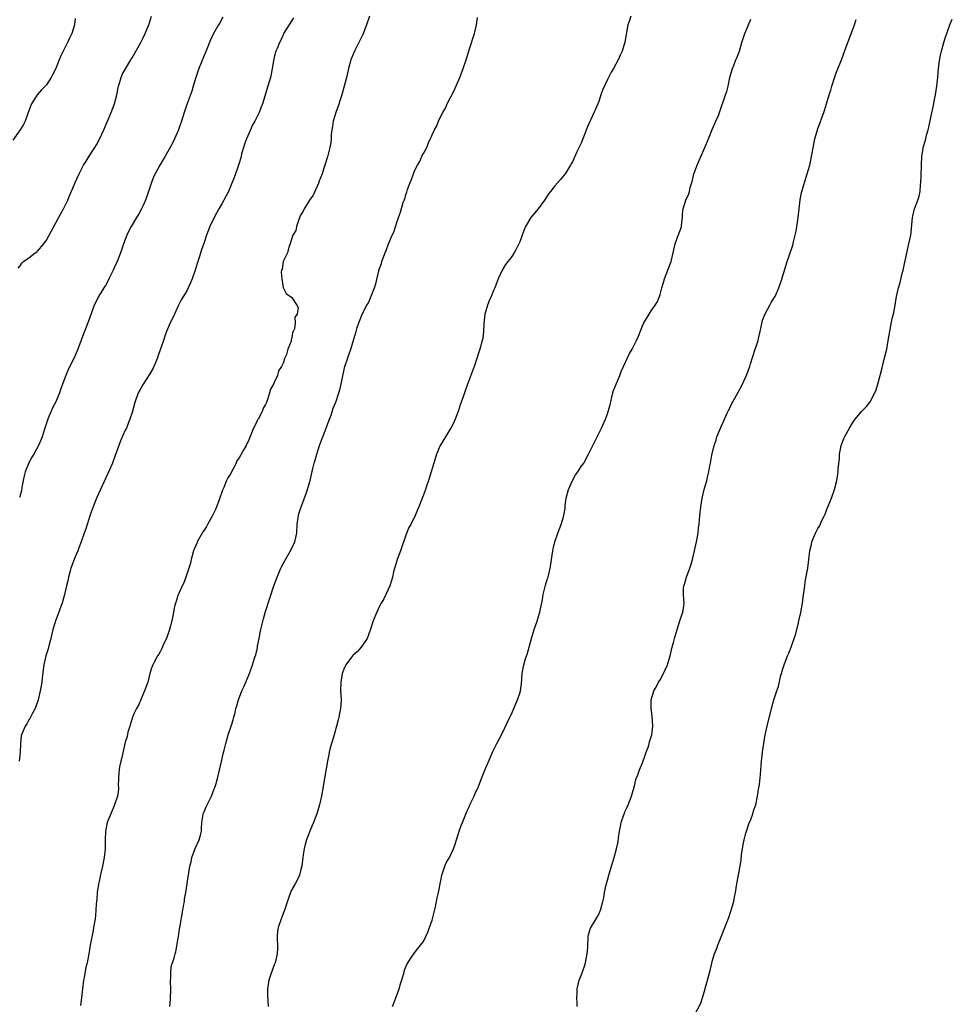
# Model space of a CAD drawing. Units: inches. Extents: x 2619000 to 2622000, y 1473000 to 1476000.
# Drawn here: x 2621441 to 2621654, y 1473978 to 1474202 of the extents above; entities that cross this region are included whole.
import ezdxf

# ---------------------------------------------------------------- set-up
doc = ezdxf.new("R2010")
doc.units = ezdxf.units.IN
doc.header["$MEASUREMENT"] = 0
doc.layers.add('LD26191473_10ft', color=254, linetype='Continuous')

msp = doc.modelspace()

# ---------------------------------------------------------------- linework, layer by layer
at = {"layer": 'LD26191473_10ft'}
for points, elevation in [([(2621453.56, 1474202.44), (2621453.42, 1474201), (2621452.8, 1474199), (2621452.2, 1474197.8), (2621451.84, 1474197), (2621450.22, 1474193.78), (2621449.9, 1474193), (2621449.23, 1474191.23), (2621449, 1474190.7), (2621448.4, 1474189.6), (2621448.09, 1474189), (2621447, 1474187.32), (2621446.7, 1474187), (2621445.86, 1474186.14), (2621444.86, 1474185), (2621444.67, 1474184.67), (2621443.6, 1474183), (2621443.41, 1474182.59), (2621442.86, 1474181), (2621442.12, 1474179), (2621441.75, 1474178.25), (2621441.05, 1474177), (2621439.36, 1474174.64)], 10040), ([(2621440.55, 1474145.45), (2621441, 1474146.03), (2621441.39, 1474146.61), (2621441.74, 1474147), (2621443, 1474147.85), (2621444.47, 1474149), (2621444.8, 1474149.2), (2621445, 1474149.36), (2621446.4, 1474151), (2621447, 1474151.85), (2621450.22, 1474157.78), (2621450.9, 1474159), (2621451.85, 1474161), (2621452.18, 1474161.82), (2621453, 1474163.7), (2621453.53, 1474165), (2621454.44, 1474167), (2621455, 1474168.09), (2621455.49, 1474169), (2621456.09, 1474169.91), (2621456.75, 1474171), (2621458.04, 1474173), (2621458.4, 1474173.6), (2621459.1, 1474174.9), (2621460.1, 1474177), (2621460.97, 1474179), (2621461.78, 1474181), (2621462.54, 1474183), (2621463.1, 1474185), (2621463.4, 1474186.6), (2621463.46, 1474187), (2621463.67, 1474187.67), (2621464.02, 1474189), (2621464.31, 1474189.69), (2621465.02, 1474190.98), (2621466.28, 1474193), (2621466.55, 1474193.45), (2621468.51, 1474197), (2621468.7, 1474197.3), (2621469, 1474197.88), (2621469.55, 1474199), (2621469.91, 1474199.91), (2621470.39, 1474201), (2621470.54, 1474201.46), (2621471, 1474203)], 10050), ([(2621503.41, 1474202.59), (2621503, 1474201.98), (2621501.13, 1474199), (2621501, 1474198.74), (2621500.47, 1474197.53), (2621500.2, 1474197), (2621499.62, 1474195.62), (2621499.38, 1474195), (2621499, 1474193.64), (2621498.8, 1474192.8), (2621498.52, 1474191), (2621498.29, 1474189.71), (2621498.1, 1474189), (2621497.53, 1474187), (2621496.3, 1474183), (2621495.93, 1474182.07), (2621495.56, 1474181), (2621495, 1474179.9), (2621494.59, 1474179), (2621493.97, 1474178.03), (2621493.54, 1474177), (2621492.65, 1474175), (2621492.2, 1474173.8), (2621491.95, 1474173), (2621491.53, 1474171.53), (2621491.4, 1474171), (2621491.35, 1474170.65), (2621491, 1474169.42), (2621490.76, 1474168.76), (2621490.16, 1474167), (2621489.85, 1474166.15), (2621489, 1474164.11), (2621488.51, 1474163), (2621488.01, 1474161.99), (2621487.49, 1474161), (2621487, 1474160.16), (2621486.37, 1474159), (2621485.24, 1474157), (2621484.29, 1474155), (2621483.54, 1474153), (2621483, 1474151.35), (2621482.38, 1474149.62), (2621481.87, 1474147.87), (2621481.43, 1474146.57), (2621480.94, 1474145), (2621480.23, 1474143), (2621479.9, 1474142.1), (2621479.37, 1474141), (2621479, 1474140.3), (2621477.77, 1474138.23), (2621477.12, 1474137), (2621476.2, 1474135), (2621475.86, 1474134.14), (2621475.24, 1474133), (2621474.42, 1474131), (2621474.03, 1474129.97), (2621473.72, 1474129), (2621472.48, 1474125.52), (2621472.32, 1474125), (2621471.36, 1474122.64), (2621470.63, 1474121.37), (2621469.04, 1474119), (2621468.35, 1474117.65), (2621467.96, 1474117), (2621467.17, 1474114.82), (2621466.56, 1474112.56), (2621466.05, 1474111), (2621465.73, 1474110.27), (2621465.24, 1474109), (2621465, 1474108.5), (2621463.92, 1474106.08), (2621463.49, 1474105), (2621463, 1474103.6), (2621462.72, 1474102.72), (2621462.09, 1474101), (2621461.42, 1474099.42), (2621459.32, 1474095), (2621458.45, 1474093), (2621457.67, 1474091), (2621457, 1474089.19), (2621455.98, 1474086.02), (2621455.63, 1474085), (2621454.9, 1474083), (2621454.37, 1474081.63), (2621454.15, 1474081), (2621453.59, 1474079.59), (2621452.61, 1474077), (2621452.41, 1474076.41), (2621452.02, 1474075), (2621451.85, 1474074.15), (2621451.57, 1474073), (2621451.13, 1474071), (2621450.56, 1474069), (2621450.28, 1474068.28), (2621449.63, 1474066.37), (2621449.08, 1474065), (2621449, 1474064.73), (2621448.5, 1474063), (2621448, 1474061), (2621447.62, 1474059.62), (2621447.37, 1474058.63), (2621446.88, 1474057), (2621446.42, 1474055), (2621446.01, 1474052.01), (2621445.93, 1474051), (2621445.84, 1474050.16), (2621445.6, 1474049), (2621445.1, 1474047), (2621444.58, 1474045.42), (2621444.43, 1474045), (2621443.78, 1474043.78), (2621443.4, 1474043), (2621443.25, 1474042.75), (2621443, 1474042.39), (2621442.5, 1474041.5), (2621442.16, 1474041), (2621441.3, 1474039), (2621441.25, 1474038.75), (2621441.08, 1474037), (2621441.01, 1474035), (2621440.79, 1474033)], 10070), ([(2621487.27, 1474202.73), (2621486.56, 1474201.44), (2621486.28, 1474201), (2621485.12, 1474199), (2621484.43, 1474197.57), (2621483.31, 1474194.69), (2621483, 1474194.01), (2621482.29, 1474192.29), (2621481.79, 1474191), (2621481.11, 1474189), (2621480.52, 1474187), (2621480.16, 1474185.84), (2621479, 1474182.85), (2621478.42, 1474181), (2621477.85, 1474179), (2621477.63, 1474178.37), (2621477.14, 1474177), (2621476.22, 1474175), (2621475.82, 1474174.18), (2621475, 1474172.61), (2621474.1, 1474171), (2621472.89, 1474169), (2621471.82, 1474167), (2621471.54, 1474166.46), (2621470.96, 1474165), (2621470.29, 1474163), (2621469.6, 1474161), (2621469, 1474159.63), (2621468.7, 1474159), (2621468.11, 1474157.89), (2621467.54, 1474157), (2621466.3, 1474155), (2621465.87, 1474154.14), (2621465.32, 1474153), (2621464.61, 1474151), (2621464.22, 1474149.78), (2621463.92, 1474149), (2621463.12, 1474147), (2621462.44, 1474145.56), (2621462.22, 1474145), (2621461.26, 1474143), (2621461, 1474142.52), (2621460.45, 1474141.55), (2621460.1, 1474141), (2621458.89, 1474139), (2621458.26, 1474137.74), (2621457.93, 1474137), (2621456.64, 1474133.36), (2621455.48, 1474130.52), (2621454.96, 1474129.04), (2621454.17, 1474127), (2621453.53, 1474125.53), (2621451.89, 1474122.11), (2621451.42, 1474121), (2621450.65, 1474119), (2621450.24, 1474117.76), (2621449.96, 1474117), (2621449.12, 1474115), (2621448.41, 1474113.59), (2621448.15, 1474113), (2621447.59, 1474111.59), (2621447.33, 1474111), (2621446.48, 1474108.48), (2621446, 1474107), (2621445.75, 1474106.25), (2621445.21, 1474105), (2621444.1, 1474103), (2621443.68, 1474102.32), (2621442.97, 1474101.03), (2621442.18, 1474099), (2621441.94, 1474098.06), (2621441.7, 1474097), (2621441.42, 1474095.42), (2621441.32, 1474094.68), (2621440.87, 1474093.13)], 10060), ([(2621520.75, 1474203), (2621520.06, 1474201), (2621519.18, 1474198.82), (2621518.29, 1474197), (2621517.28, 1474195), (2621516.61, 1474193.39), (2621516.46, 1474193), (2621515.9, 1474191), (2621515.45, 1474189), (2621514.95, 1474187), (2621514.41, 1474185), (2621514.11, 1474184.11), (2621513.6, 1474182.4), (2621513.01, 1474181), (2621512.4, 1474179), (2621512.24, 1474177.76), (2621512.1, 1474177), (2621511.97, 1474175.97), (2621511.94, 1474175), (2621511.87, 1474174.13), (2621511.65, 1474173), (2621511.2, 1474171.2), (2621511.14, 1474170.86), (2621510.55, 1474169), (2621510.3, 1474168.3), (2621509.88, 1474167), (2621509.18, 1474165.18), (2621509.12, 1474165), (2621507.86, 1474162.14), (2621506.99, 1474160.99), (2621505.78, 1474159), (2621505.56, 1474158.44), (2621505, 1474157.58), (2621504.6, 1474156.6), (2621504.08, 1474155), (2621503.91, 1474154.09), (2621503.26, 1474153), (2621503, 1474152.34), (2621502.62, 1474151), (2621502.3, 1474150.3), (2621501.97, 1474149), (2621500.99, 1474147), (2621500.77, 1474145.23), (2621500.64, 1474145), (2621500.57, 1474144.57), (2621500.73, 1474143), (2621501, 1474141.08), (2621501.72, 1474139.72), (2621503, 1474138.75), (2621504.16, 1474137), (2621504.47, 1474136.47), (2621504.2, 1474135), (2621503.69, 1474134.31), (2621503.76, 1474133), (2621503.6, 1474131.6), (2621503.32, 1474131), (2621503.18, 1474130.82), (2621503, 1474129.51), (2621502.81, 1474129.19), (2621502.83, 1474129), (2621502.81, 1474128.81), (2621502.06, 1474127), (2621501.77, 1474125.77), (2621501.41, 1474125), (2621501, 1474123.77), (2621500.65, 1474123), (2621499.94, 1474122.06), (2621499.71, 1474121), (2621499, 1474119.36), (2621498.82, 1474119), (2621498.1, 1474117.9), (2621497.93, 1474117), (2621497.47, 1474115.47), (2621497.18, 1474114.82), (2621497, 1474114.34), (2621496.47, 1474113.53), (2621496.33, 1474113), (2621495.72, 1474111.72), (2621495.29, 1474111), (2621495.17, 1474110.83), (2621495, 1474110.44), (2621494.23, 1474109), (2621493.79, 1474107.79), (2621493.3, 1474106.7), (2621493, 1474105.93), (2621492.65, 1474105.35), (2621492.54, 1474105), (2621492.07, 1474104.07), (2621491.46, 1474103), (2621491.28, 1474102.72), (2621491, 1474102.19), (2621490.48, 1474101.52), (2621490.28, 1474101), (2621489.55, 1474099.55), (2621489.25, 1474099), (2621489, 1474098.48), (2621488.37, 1474097.63), (2621488.08, 1474097), (2621487.46, 1474095.46), (2621487.17, 1474094.83), (2621486.36, 1474092.36), (2621485.84, 1474091), (2621485.56, 1474090.44), (2621484.9, 1474089), (2621483.77, 1474087), (2621483.51, 1474086.49), (2621483, 1474085.69), (2621482.71, 1474085.29), (2621482.53, 1474085), (2621481.39, 1474083), (2621481.29, 1474082.71), (2621481, 1474082.06), (2621480.59, 1474081), (2621480.04, 1474079), (2621479.84, 1474078.16), (2621479.49, 1474077), (2621478.82, 1474075), (2621478.33, 1474073.67), (2621477.99, 1474073), (2621477.11, 1474071.11), (2621477, 1474070.82), (2621476.59, 1474069.41), (2621476.44, 1474069), (2621476.26, 1474068.26), (2621476.01, 1474067), (2621475.86, 1474066.14), (2621475.6, 1474065), (2621475.08, 1474063), (2621474.55, 1474061.45), (2621474.38, 1474061), (2621473.82, 1474059.82), (2621473.33, 1474058.67), (2621473, 1474058.1), (2621472.63, 1474057.37), (2621472.36, 1474057), (2621471.57, 1474055.57), (2621471.28, 1474055), (2621471, 1474054.24), (2621470.63, 1474053), (2621470.11, 1474051), (2621469.4, 1474049), (2621469, 1474048.15), (2621468.05, 1474045.95), (2621467.52, 1474045), (2621467, 1474043.94), (2621466.63, 1474043), (2621466.28, 1474041.72), (2621466, 1474041), (2621465.59, 1474039.59), (2621465.39, 1474038.61), (2621465, 1474037.29), (2621464.19, 1474033.81), (2621463.95, 1474033), (2621463.69, 1474031.69), (2621463.57, 1474031), (2621463.55, 1474030.45), (2621463.44, 1474029), (2621463.39, 1474027.39), (2621463.42, 1474027), (2621463.41, 1474026.59), (2621463.2, 1474025), (2621462.56, 1474023), (2621461.67, 1474021), (2621461, 1474019.38), (2621460.88, 1474019), (2621460.48, 1474017), (2621460.38, 1474015), (2621460.39, 1474013.61), (2621460.38, 1474013), (2621460.18, 1474011), (2621459.78, 1474009), (2621459.4, 1474007.4), (2621459.28, 1474006.72), (2621459, 1474005.51), (2621458.88, 1474004.88), (2621458.6, 1474003), (2621458.49, 1474001.51), (2621458.41, 1474001), (2621458.35, 1474000.35), (2621458.3, 1473999), (2621458.21, 1473997.79), (2621458.12, 1473997), (2621457.78, 1473995), (2621457.63, 1473994.37), (2621457, 1473991.02), (2621456.66, 1473989), (2621456.27, 1473987), (2621456.03, 1473985.97), (2621455.59, 1473983.59), (2621455.46, 1473983), (2621455.21, 1473981), (2621455.01, 1473978.99), (2621454.74, 1473977.26)], 10080), ([(2621475.16, 1473977), (2621475.34, 1473978.66), (2621475.36, 1473981), (2621475.3, 1473982.7), (2621475.3, 1473983), (2621475.36, 1473983.36), (2621475.37, 1473985), (2621475.56, 1473986.44), (2621475.77, 1473987), (2621476.13, 1473988.13), (2621476.39, 1473989), (2621476.55, 1473989.45), (2621477, 1473992.18), (2621477.11, 1473993), (2621477.38, 1473994.62), (2621477.43, 1473995), (2621478.13, 1473999), (2621478.38, 1474000.38), (2621478.47, 1474001), (2621478.5, 1474001.5), (2621478.82, 1474003), (2621479.15, 1474005), (2621479.37, 1474006.63), (2621479.44, 1474007), (2621479.74, 1474009), (2621479.99, 1474010.01), (2621480.17, 1474011), (2621480.91, 1474013.09), (2621481.84, 1474015), (2621482.12, 1474016.12), (2621482.37, 1474017), (2621482.38, 1474017.62), (2621482.45, 1474019), (2621482.79, 1474020.79), (2621482.8, 1474021), (2621482.85, 1474021.15), (2621483, 1474021.41), (2621483.47, 1474022.53), (2621484.68, 1474025), (2621484.76, 1474025.24), (2621485, 1474025.81), (2621485.3, 1474026.7), (2621485.44, 1474027), (2621485.64, 1474027.64), (2621486.02, 1474029), (2621486.92, 1474032.92), (2621487.35, 1474034.65), (2621487.53, 1474035.53), (2621487.91, 1474037), (2621488.18, 1474037.82), (2621488.49, 1474039), (2621489.17, 1474041), (2621489.58, 1474042.42), (2621489.78, 1474043), (2621490.07, 1474044.07), (2621490.25, 1474045), (2621490.41, 1474045.59), (2621490.82, 1474047), (2621491.61, 1474049), (2621492.08, 1474049.92), (2621493.31, 1474053), (2621494.03, 1474055), (2621494.47, 1474056.47), (2621494.75, 1474057.25), (2621495.15, 1474058.85), (2621495.19, 1474059.19), (2621495.54, 1474061), (2621495.76, 1474062.24), (2621495.92, 1474063), (2621496.24, 1474064.24), (2621496.51, 1474065.49), (2621497, 1474067.12), (2621498.91, 1474073), (2621499.64, 1474075), (2621500.51, 1474077), (2621500.67, 1474077.33), (2621501.56, 1474079), (2621502.72, 1474081), (2621503.67, 1474083), (2621504.1, 1474085), (2621504.2, 1474087), (2621504.48, 1474089), (2621504.62, 1474089.38), (2621505.11, 1474091), (2621506.2, 1474093.8), (2621506.6, 1474095), (2621507.16, 1474097), (2621507.78, 1474099.78), (2621508.09, 1474101), (2621508.31, 1474101.69), (2621508.67, 1474103), (2621509.34, 1474105), (2621509.8, 1474106.2), (2621510.07, 1474107), (2621510.83, 1474109), (2621511.4, 1474110.6), (2621511.93, 1474111.93), (2621512.3, 1474113), (2621512.46, 1474113.54), (2621513, 1474114.91), (2621513.73, 1474117), (2621514.02, 1474117.98), (2621514.27, 1474119), (2621514.52, 1474120.52), (2621514.7, 1474121.3), (2621515.06, 1474123), (2621515.74, 1474125), (2621516.09, 1474125.91), (2621516.44, 1474127), (2621517.64, 1474131), (2621517.93, 1474131.93), (2621518.29, 1474133), (2621519.14, 1474135.14), (2621520.12, 1474137), (2621520.47, 1474137.53), (2621521.85, 1474141), (2621522.14, 1474141.86), (2621522.86, 1474144.86), (2621523, 1474145.37), (2621523.43, 1474146.57), (2621523.55, 1474147), (2621523.83, 1474147.83), (2621524.29, 1474149), (2621524.53, 1474149.47), (2621525.05, 1474151.05), (2621525.92, 1474153), (2621526.28, 1474153.72), (2621527, 1474156.11), (2621527.34, 1474157), (2621527.78, 1474158.22), (2621528.43, 1474160.43), (2621528.64, 1474161), (2621528.75, 1474161.25), (2621529, 1474162.27), (2621529.21, 1474162.79), (2621529.39, 1474163.39), (2621530, 1474165), (2621530.32, 1474165.68), (2621530.74, 1474167), (2621531, 1474167.68), (2621531.68, 1474169), (2621532.2, 1474169.8), (2621532.69, 1474171), (2621533, 1474171.62), (2621533.76, 1474173), (2621534.28, 1474174.29), (2621534.65, 1474175), (2621535, 1474175.89), (2621535.53, 1474177), (2621536.06, 1474177.94), (2621536.46, 1474179), (2621537, 1474180.13), (2621537.44, 1474181), (2621538.04, 1474181.96), (2621538.47, 1474183), (2621540, 1474186), (2621541.32, 1474189), (2621542.11, 1474191), (2621542.75, 1474193), (2621543.52, 1474195.52), (2621544.66, 1474199), (2621545.15, 1474201), (2621545.35, 1474202.65)], 10090), ([(2621580.36, 1474203), (2621580.01, 1474201.99), (2621579.64, 1474201), (2621578.97, 1474197.03), (2621578.33, 1474195), (2621577.91, 1474194.09), (2621577.43, 1474193), (2621576.37, 1474191), (2621575.84, 1474190.16), (2621575, 1474188.49), (2621573.88, 1474186.12), (2621573.52, 1474185), (2621573, 1474183.49), (2621572.82, 1474183), (2621572.27, 1474181.73), (2621570.41, 1474177.59), (2621569.36, 1474175), (2621569, 1474174.01), (2621568.02, 1474172.02), (2621567, 1474169.75), (2621566.71, 1474169.29), (2621566.57, 1474169), (2621565.34, 1474167), (2621565, 1474166.56), (2621564.26, 1474165.74), (2621563, 1474164.29), (2621562.01, 1474163), (2621561.58, 1474162.42), (2621560.65, 1474161), (2621559.18, 1474159), (2621557.55, 1474157), (2621556.29, 1474155), (2621555.9, 1474154.1), (2621555, 1474151.48), (2621554.81, 1474151), (2621554.21, 1474149.79), (2621553.73, 1474149), (2621553, 1474147.87), (2621552.27, 1474147), (2621551.72, 1474146.28), (2621550.99, 1474145), (2621550.08, 1474143), (2621549.29, 1474141), (2621549, 1474140.34), (2621548.46, 1474139), (2621547.99, 1474138.01), (2621547.61, 1474137), (2621547, 1474135), (2621546.79, 1474132.79), (2621546.74, 1474131), (2621546.54, 1474129.46), (2621546.44, 1474129), (2621545.89, 1474127), (2621545, 1474124.21), (2621544.57, 1474123), (2621543, 1474118.76), (2621542.38, 1474117), (2621542.08, 1474116.08), (2621541.5, 1474114.5), (2621541.01, 1474113), (2621540.27, 1474111), (2621539.89, 1474110.11), (2621539.29, 1474109), (2621539, 1474108.51), (2621538.03, 1474107), (2621537.66, 1474106.34), (2621536.84, 1474105), (2621536, 1474103), (2621535.37, 1474101), (2621534.79, 1474099), (2621534.18, 1474097), (2621533.75, 1474095.75), (2621533.51, 1474095), (2621532.84, 1474093.16), (2621532, 1474091), (2621531.68, 1474090.32), (2621531.11, 1474089), (2621530.11, 1474087), (2621529.7, 1474086.3), (2621529, 1474084.55), (2621527.77, 1474081), (2621527.03, 1474079.03), (2621526.21, 1474076.21), (2621525.95, 1474075), (2621525.76, 1474074.24), (2621525.32, 1474073), (2621524.47, 1474071), (2621524.01, 1474069.99), (2621523.39, 1474069), (2621523, 1474068.33), (2621522.37, 1474067), (2621521.58, 1474065), (2621521, 1474063.33), (2621520.44, 1474061.56), (2621520.17, 1474061), (2621518.82, 1474059), (2621517.98, 1474058.02), (2621517, 1474057.18), (2621516.85, 1474057), (2621515.35, 1474055), (2621515, 1474054.34), (2621514.63, 1474053.37), (2621514.51, 1474053), (2621514.14, 1474051), (2621514.13, 1474049), (2621514.16, 1474048.16), (2621514.22, 1474047), (2621514.18, 1474045.82), (2621514.1, 1474045), (2621513.86, 1474043.86), (2621513.72, 1474043), (2621513.58, 1474042.42), (2621513.22, 1474041), (2621512.67, 1474039), (2621512.31, 1474037.69), (2621512.08, 1474037), (2621511.7, 1474035.7), (2621511.53, 1474035), (2621511.47, 1474034.53), (2621511.1, 1474033), (2621510.41, 1474029), (2621509.75, 1474025), (2621509.3, 1474023), (2621508.69, 1474021), (2621507.92, 1474019), (2621507.67, 1474018.33), (2621507.1, 1474017), (2621506.33, 1474015), (2621506.03, 1474013.97), (2621505.81, 1474013), (2621505.6, 1474011.6), (2621505.48, 1474011), (2621505.24, 1474009), (2621505, 1474007.99), (2621504.74, 1474007), (2621504.2, 1474005.8), (2621503.75, 1474005), (2621503, 1474003.71), (2621502.66, 1474003), (2621502.25, 1474001.75), (2621501.45, 1473999.45), (2621501.34, 1473999), (2621501, 1473998.2), (2621500.69, 1473997.31), (2621500.53, 1473997), (2621499.86, 1473995), (2621499.76, 1473994.24), (2621499.64, 1473993), (2621499.69, 1473990.31), (2621499.65, 1473989), (2621499.22, 1473987), (2621499, 1473986.53), (2621498.57, 1473985.43), (2621498.16, 1473984.16), (2621497.73, 1473983), (2621497.41, 1473981), (2621497.42, 1473979.42), (2621497.53, 1473978.47), (2621497.61, 1473977)], 10100), ([(2621525.96, 1473977), (2621526.25, 1473977.75), (2621526.75, 1473979), (2621527.49, 1473981), (2621527.82, 1473982.18), (2621528.52, 1473984.52), (2621528.7, 1473985.3), (2621529, 1473986.03), (2621529.27, 1473986.73), (2621529.44, 1473987), (2621530.46, 1473988.46), (2621530.81, 1473989), (2621531, 1473989.22), (2621531.77, 1473990.23), (2621532.38, 1473991), (2621533, 1473991.86), (2621533.59, 1473993), (2621534.01, 1473993.99), (2621534.4, 1473995), (2621535, 1473996.73), (2621535.75, 1473999.75), (2621536.18, 1474001.82), (2621536.44, 1474003), (2621537, 1474005.72), (2621537.25, 1474007), (2621537.39, 1474007.39), (2621537.9, 1474009), (2621538.21, 1474009.79), (2621538.95, 1474011), (2621539.9, 1474013), (2621540.17, 1474013.83), (2621540.58, 1474015), (2621541.17, 1474017), (2621541.66, 1474018.34), (2621541.91, 1474019), (2621543, 1474021.66), (2621543.44, 1474022.56), (2621543.63, 1474023), (2621544.59, 1474025), (2621545, 1474025.98), (2621545.35, 1474026.65), (2621545.5, 1474027), (2621546.25, 1474029), (2621547, 1474030.91), (2621548.27, 1474033.73), (2621548.77, 1474035), (2621549, 1474035.49), (2621549.77, 1474037), (2621551, 1474039.31), (2621552.71, 1474043), (2621553, 1474043.58), (2621554.06, 1474045.94), (2621554.5, 1474047), (2621555, 1474048.52), (2621555.13, 1474049), (2621555.36, 1474050.64), (2621555.57, 1474053), (2621555.94, 1474055), (2621556.32, 1474056.32), (2621556.54, 1474057), (2621556.67, 1474057.33), (2621557.67, 1474061), (2621558.28, 1474063), (2621558.94, 1474064.94), (2621559.46, 1474066.54), (2621559.59, 1474067), (2621559.71, 1474067.71), (2621560.17, 1474069.83), (2621560.34, 1474071), (2621560.87, 1474073.13), (2621561.35, 1474074.65), (2621561.48, 1474075), (2621561.97, 1474077), (2621562.1, 1474077.9), (2621562.23, 1474079), (2621562.53, 1474081), (2621562.6, 1474081.4), (2621563, 1474083), (2621563.67, 1474085), (2621564.43, 1474087), (2621565, 1474088.74), (2621565.06, 1474089), (2621565.34, 1474090.66), (2621565.33, 1474091), (2621565.34, 1474091.34), (2621565.58, 1474093), (2621566.09, 1474095), (2621567, 1474096.99), (2621567.69, 1474098.31), (2621568.24, 1474099), (2621569, 1474100.22), (2621569.58, 1474101), (2621570.67, 1474103), (2621573.61, 1474109), (2621574.54, 1474111), (2621575, 1474112.22), (2621575.26, 1474113), (2621575.62, 1474114.38), (2621575.75, 1474115), (2621576.01, 1474116.01), (2621576.24, 1474117), (2621576.42, 1474117.58), (2621576.98, 1474119), (2621577.82, 1474121), (2621578.14, 1474121.86), (2621579.55, 1474125), (2621580.02, 1474125.98), (2621580.62, 1474127), (2621581.66, 1474129), (2621582.08, 1474129.92), (2621583, 1474132.28), (2621583.33, 1474133), (2621584.5, 1474135), (2621585, 1474135.77), (2621585.88, 1474137), (2621586.32, 1474137.68), (2621586.84, 1474139), (2621587, 1474139.49), (2621587.41, 1474141), (2621587.81, 1474142.19), (2621588, 1474143), (2621588.78, 1474145), (2621589.52, 1474147), (2621589.98, 1474149), (2621590.31, 1474150.31), (2621590.44, 1474151), (2621591, 1474152.56), (2621591.69, 1474154.31), (2621591.87, 1474155), (2621591.98, 1474155.98), (2621592.13, 1474157), (2621592.14, 1474157.86), (2621592.27, 1474159), (2621592.89, 1474161), (2621593.54, 1474162.46), (2621593.71, 1474163), (2621593.89, 1474163.89), (2621594.23, 1474165), (2621594.43, 1474165.57), (2621594.71, 1474167), (2621595, 1474167.72), (2621595.47, 1474169), (2621595.96, 1474170.04), (2621597, 1474172.45), (2621597.25, 1474173), (2621598.02, 1474175), (2621598.73, 1474176.73), (2621598.88, 1474177.12), (2621599.5, 1474178.5), (2621599.75, 1474179), (2621600.32, 1474180.32), (2621600.58, 1474181), (2621601.19, 1474182.81), (2621601.28, 1474183), (2621601.95, 1474185), (2621602.23, 1474185.77), (2621602.52, 1474187), (2621602.94, 1474188.94), (2621603.53, 1474191), (2621603.91, 1474191.91), (2621604.33, 1474193), (2621604.51, 1474193.49), (2621605.1, 1474195), (2621605.7, 1474197), (2621606.08, 1474198.08), (2621606.36, 1474199), (2621607.17, 1474201), (2621607.73, 1474202.27)], 10110), ([(2621568.1, 1473977), (2621568.09, 1473977.91), (2621568.02, 1473979), (2621568.06, 1473980.06), (2621568.12, 1473981), (2621568.58, 1473983), (2621569, 1473984.07), (2621569.79, 1473986.21), (2621570.03, 1473987), (2621570.26, 1473988.26), (2621570.41, 1473989), (2621570.49, 1473990.49), (2621570.5, 1473991), (2621570.64, 1473992.64), (2621570.62, 1473993), (2621570.65, 1473993.35), (2621571.14, 1473994.86), (2621572.41, 1473997), (2621572.64, 1473997.36), (2621573, 1473998.07), (2621573.4, 1473999), (2621573.95, 1474001), (2621574.14, 1474001.86), (2621574.35, 1474003), (2621574.73, 1474004.73), (2621575, 1474005.82), (2621575.32, 1474007), (2621575.9, 1474009), (2621576.53, 1474011), (2621577.09, 1474013), (2621577.42, 1474014.58), (2621577.52, 1474015.52), (2621577.76, 1474017), (2621577.95, 1474018.05), (2621578.15, 1474019), (2621578.76, 1474020.76), (2621578.87, 1474021.13), (2621579, 1474021.41), (2621579.48, 1474022.52), (2621579.73, 1474023), (2621580.51, 1474025), (2621581.06, 1474027.06), (2621581.55, 1474029), (2621581.9, 1474029.9), (2621582.28, 1474031), (2621583, 1474032.61), (2621583.63, 1474034.37), (2621583.87, 1474035), (2621584.34, 1474036.34), (2621584.55, 1474037), (2621584.63, 1474037.38), (2621585.1, 1474039), (2621585.34, 1474041), (2621585.24, 1474043.24), (2621585.01, 1474045), (2621584.98, 1474047), (2621585.59, 1474049), (2621586.14, 1474049.86), (2621586.65, 1474051), (2621587, 1474051.57), (2621587.79, 1474053), (2621588.18, 1474053.82), (2621588.67, 1474055), (2621589.29, 1474057), (2621589.79, 1474059), (2621590.09, 1474060.09), (2621590.31, 1474061), (2621590.91, 1474063), (2621591.55, 1474065), (2621591.88, 1474066.12), (2621592.17, 1474067), (2621592.41, 1474068.41), (2621592.47, 1474069), (2621592.35, 1474071), (2621592.38, 1474072.38), (2621592.45, 1474073), (2621592.61, 1474073.39), (2621593.06, 1474075), (2621593.8, 1474077), (2621594.08, 1474077.92), (2621594.38, 1474079), (2621594.87, 1474081), (2621595.33, 1474083), (2621595.42, 1474083.42), (2621595.7, 1474085), (2621595.81, 1474086.19), (2621595.94, 1474087), (2621596.03, 1474088.03), (2621596.1, 1474089), (2621596.31, 1474091), (2621596.62, 1474093), (2621597.08, 1474095), (2621597.65, 1474097), (2621597.9, 1474098.1), (2621598.16, 1474099), (2621598.39, 1474100.39), (2621598.52, 1474101), (2621598.82, 1474102.82), (2621599.34, 1474105), (2621599.77, 1474106.23), (2621599.98, 1474107), (2621600.62, 1474108.62), (2621601, 1474109.53), (2621601.5, 1474110.5), (2621602.26, 1474112.26), (2621602.61, 1474113), (2621602.75, 1474113.25), (2621603, 1474113.79), (2621603.41, 1474114.59), (2621603.61, 1474115), (2621604.37, 1474116.37), (2621604.84, 1474117.16), (2621605.8, 1474119), (2621606.82, 1474121.18), (2621607.36, 1474122.64), (2621607.48, 1474123), (2621607.67, 1474123.67), (2621608.7, 1474127), (2621609, 1474127.86), (2621609.37, 1474129), (2621609.45, 1474129.45), (2621609.86, 1474131), (2621610.07, 1474132.07), (2621610.41, 1474133.59), (2621611, 1474135.08), (2621612.05, 1474137), (2621612.35, 1474137.65), (2621613, 1474138.61), (2621613.25, 1474139), (2621614.11, 1474141), (2621614.7, 1474142.7), (2621615.74, 1474146.26), (2621615.98, 1474147), (2621616.52, 1474148.52), (2621616.8, 1474149.2), (2621617, 1474149.84), (2621617.3, 1474150.7), (2621617.45, 1474151.45), (2621617.84, 1474153), (2621618.06, 1474153.94), (2621618.24, 1474155), (2621618.44, 1474156.44), (2621618.54, 1474157), (2621618.74, 1474159), (2621618.96, 1474161.04), (2621619.3, 1474162.7), (2621620.58, 1474167), (2621621.14, 1474169), (2621621.5, 1474170.5), (2621621.59, 1474171), (2621621.68, 1474171.68), (2621622.15, 1474174.15), (2621622.34, 1474175), (2621622.89, 1474177), (2621623, 1474177.33), (2621623.49, 1474178.51), (2621623.97, 1474179.97), (2621624.35, 1474181), (2621624.55, 1474181.45), (2621624.98, 1474183), (2621625.6, 1474185), (2621625.95, 1474186.05), (2621626.19, 1474187), (2621626.85, 1474189.14), (2621627, 1474189.56), (2621627.41, 1474190.59), (2621628.42, 1474193), (2621629.11, 1474194.89), (2621629.85, 1474197), (2621631.36, 1474201), (2621631.76, 1474202.24)], 10120), ([(2621594.87, 1473975), (2621596.27, 1473977.73), (2621596.7, 1473979), (2621597.26, 1473981), (2621597.38, 1473981.38), (2621597.81, 1473983), (2621598.14, 1473984.14), (2621598.48, 1473985.52), (2621599, 1473987.56), (2621599.45, 1473989), (2621599.88, 1473990.12), (2621600.19, 1473991), (2621602.69, 1473997.31), (2621603.26, 1473999), (2621603.81, 1474001), (2621604.02, 1474001.98), (2621604.2, 1474003), (2621604.54, 1474005), (2621605.26, 1474009), (2621605.5, 1474010.5), (2621605.62, 1474011.62), (2621605.96, 1474013.96), (2621606.17, 1474015), (2621606.57, 1474016.57), (2621606.77, 1474017.23), (2621607.28, 1474018.72), (2621607.69, 1474019.69), (2621608.18, 1474021), (2621608.36, 1474021.64), (2621608.82, 1474023), (2621609.23, 1474025), (2621609.46, 1474026.54), (2621609.55, 1474027), (2621609.67, 1474027.67), (2621609.94, 1474029.94), (2621610.16, 1474033), (2621610.4, 1474035), (2621610.69, 1474037), (2621611.02, 1474039.02), (2621611.45, 1474041), (2621612.4, 1474045), (2621612.97, 1474047), (2621613.66, 1474049), (2621613.99, 1474050.01), (2621614.59, 1474052.59), (2621614.69, 1474053), (2621615, 1474054.04), (2621615.29, 1474055), (2621616.08, 1474057), (2621616.36, 1474057.64), (2621616.89, 1474059), (2621617.64, 1474061), (2621617.99, 1474062.01), (2621618.58, 1474064.58), (2621618.7, 1474065), (2621619.13, 1474066.87), (2621619.53, 1474069), (2621619.67, 1474070.33), (2621619.91, 1474071.91), (2621620, 1474073), (2621620.13, 1474073.87), (2621620.7, 1474077), (2621621.2, 1474081), (2621621.56, 1474082.44), (2621621.67, 1474083), (2621622.48, 1474085), (2621623, 1474086.04), (2621623.37, 1474086.63), (2621624.01, 1474088.01), (2621624.5, 1474089), (2621624.65, 1474089.35), (2621625, 1474090.27), (2621626.09, 1474093), (2621626.8, 1474095), (2621627.3, 1474097), (2621627.55, 1474098.45), (2621627.62, 1474099), (2621627.67, 1474099.67), (2621627.92, 1474102.08), (2621627.98, 1474103), (2621628.2, 1474104.2), (2621628.35, 1474105), (2621629, 1474106.75), (2621629.23, 1474107.23), (2621630.23, 1474109), (2621631, 1474110.28), (2621631.32, 1474110.68), (2621631.53, 1474111), (2621633, 1474112.77), (2621634.08, 1474113.92), (2621634.94, 1474115), (2621636.02, 1474117), (2621636.31, 1474117.69), (2621636.72, 1474119), (2621637.57, 1474122.43), (2621638.24, 1474125), (2621638.71, 1474127), (2621639.08, 1474129), (2621639.37, 1474130.63), (2621639.41, 1474131), (2621639.5, 1474131.5), (2621639.98, 1474134.02), (2621640.23, 1474135), (2621640.56, 1474136.56), (2621640.94, 1474139), (2621641.41, 1474141), (2621641.8, 1474142.2), (2621642.27, 1474144.27), (2621642.47, 1474145), (2621643, 1474147.56), (2621643.64, 1474150.36), (2621643.8, 1474151), (2621644.2, 1474153), (2621644.29, 1474153.71), (2621644.63, 1474157), (2621644.69, 1474157.31), (2621645.08, 1474159), (2621645.83, 1474161), (2621646.12, 1474161.88), (2621646.35, 1474163), (2621646.45, 1474164.45), (2621646.53, 1474165), (2621646.54, 1474166.54), (2621646.64, 1474169), (2621646.76, 1474171), (2621647, 1474172.73), (2621647.04, 1474173), (2621647.52, 1474174.48), (2621647.61, 1474175), (2621647.79, 1474175.79), (2621648.17, 1474177), (2621648.36, 1474177.64), (2621649, 1474180.91), (2621649.38, 1474182.62), (2621649.56, 1474183.56), (2621649.85, 1474185), (2621650.18, 1474187), (2621650.34, 1474188.34), (2621650.41, 1474189), (2621650.56, 1474191), (2621650.75, 1474192.75), (2621651, 1474194.06), (2621651.21, 1474195), (2621651.78, 1474197), (2621652.03, 1474197.97), (2621653.08, 1474201), (2621653.68, 1474202.32)], 10130)]:
    msp.add_lwpolyline(points, dxfattribs=dict(at, elevation=elevation))

doc.saveas('drawing.dxf')
